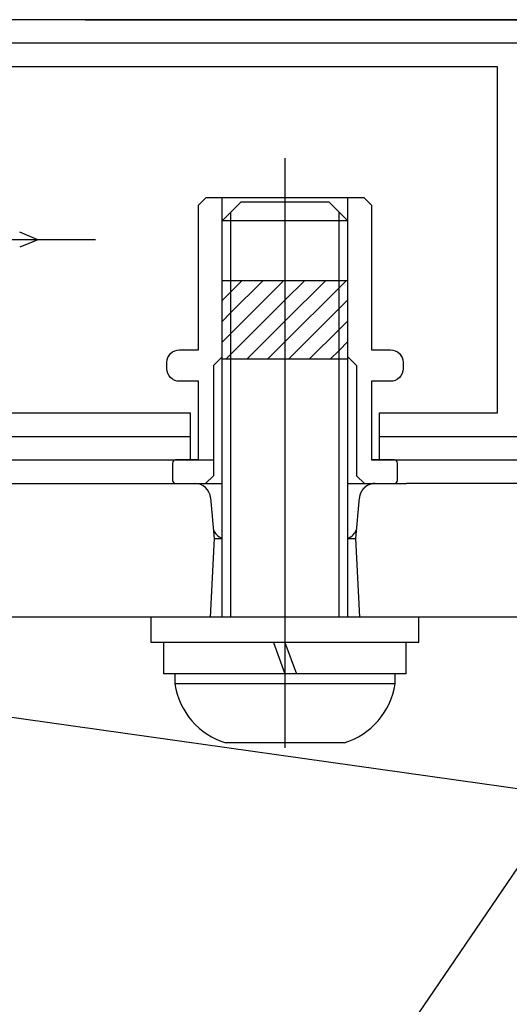
# Model space of a CAD drawing. Extents: x 35 to 7386, y -739 to 5302.
# Drawn here: x 2294 to 2418, y 1456 to 1706 of the extents above; entities that cross this region are included whole.
import ezdxf

# ---------------------------------------------------------------- set-up
doc = ezdxf.new("R2010")
doc.units = 0
doc.header["$LTSCALE"] = 120
doc.header["$PDMODE"] = 33
doc.header["$PDSIZE"] = 5
doc.linetypes.add('CENTER', pattern=[2, 1.25, -0.25, 0.25, -0.25])
doc.layers.get('0').update_dxf_attribs({"linetype": 'CONTINUOUS'})
doc.layers.get('DEFPOINTS').update_dxf_attribs({"linetype": 'CONTINUOUS'})
for name, color, linetype in [('CENTER', 3, 'CENTER'), ('MOJI', 6, 'CONTINUOUS'), ('SJC', 1, 'CONTINUOUS'), ('SJC2', 7, 'CONTINUOUS'), ('SUNPOU', 4, 'CONTINUOUS')]:
    doc.layers.add(name, color=color, linetype=linetype)
doc.styles.add('EXT08', font='ROMANS', dxfattribs={"width": 0.8, "bigfont": 'EXTFONT'})
doc.dimstyles.get("Standard").update_dxf_attribs({"dimtxt": 0.18, "dimasz": 0.18, "dimexe": 0.18, "dimexo": 0.0625, "dimgap": 0.09, "dimtad": 0, "dimtih": 1, "dimtoh": 1, "dimzin": 0, "dimcen": 0.09, "dimazin": 3, "dimtfac": 1, "dimtofl": 0, "dimtmove": 0, "dimatfit": 3})

# ---------------------------------------------------------------- blocks, each defined once
blk = doc.blocks.new('*U123')
at = {"layer": 'SUNPOU', "color": 0, "style": 'EXT08', "width": 0.8}
blk.add_text('(237)', height=60, dxfattribs=at).set_placement((2481.02, 2786.94))
blk = doc.blocks.new('*D33')
at = {"layer": 'DEFPOINTS', "color": 0}
for p in [(2106.99, 2741.23), (3056.19, 2618.52), (2106.99, 1653.45)]:
    blk.add_point(p, dxfattribs=at)
at = {"layer": 'SUNPOU', "color": 0}
for p, q in [((2106.99, 1673.45), (2106.99, 2761.23)), ((3056.19, 2638.52), (3056.19, 2761.23)), ((3006.19, 2741.23), (2156.99, 2741.23))]:
    blk.add_line(p, q, dxfattribs=at)
for points in [[(2156.99, 2749.56), (2156.99, 2732.89), (2106.99, 2741.23)], [(3006.19, 2749.56), (3006.19, 2732.89), (3056.19, 2741.23)]]:
    blk.add_solid(points, dxfattribs=at)
blk.add_blockref('*U123', (0, 0))
blk = doc.blocks.new('*U126')
at = {"layer": 'SUNPOU', "color": 0, "style": 'EXT08', "width": 0.8}
blk.add_text('(379)', height=60, dxfattribs=at).set_placement((2764.62, 2938.34))
blk = doc.blocks.new('*D36')
at = {"layer": 'DEFPOINTS', "color": 0}
for p in [(2106.99, 2892.63), (3623.39, 2387.04), (2106.99, 1653.45)]:
    blk.add_point(p, dxfattribs=at)
at = {"layer": 'SUNPOU', "color": 0}
for p, q in [((2106.99, 1673.45), (2106.99, 2912.63)), ((3623.39, 2407.04), (3623.39, 2912.63)), ((3573.39, 2892.63), (2156.99, 2892.63))]:
    blk.add_line(p, q, dxfattribs=at)
for points in [[(2156.99, 2900.96), (2156.99, 2884.29), (2106.99, 2892.63)], [(3573.39, 2900.96), (3573.39, 2884.29), (3623.39, 2892.63)]]:
    blk.add_solid(points, dxfattribs=at)
blk.add_blockref('*U126', (0, 0))
blk = doc.blocks.new('*X100')
at = {"color": 0}
for p, q in [((2347.23, 1626.21), (2360.65, 1639.63)), ((2347.23, 1631.52), (2355.35, 1639.63)), ((2347.23, 1636.82), (2350.04, 1639.63)), ((2360.99, 1629.37), (2371.26, 1639.63)), ((2360.99, 1634.67), (2365.95, 1639.63)), ((2374.75, 1637.82), (2376.56, 1639.63)), ((2344.99, 1634.58), (2347.23, 1636.82)), ((2360.99, 1624.06), (2374.75, 1637.82)), ((2347.23, 1620.91), (2360.99, 1634.67)), ((2374.75, 1632.52), (2376.99, 1634.76)), ((2344.99, 1629.28), (2347.23, 1631.52)), ((2361.86, 1619.63), (2374.75, 1632.52)), ((2351.26, 1619.63), (2360.99, 1629.37)), ((2374.75, 1627.22), (2376.99, 1629.46)), ((2344.99, 1623.97), (2347.23, 1626.21)), ((2367.17, 1619.63), (2374.75, 1627.22)), ((2356.56, 1619.63), (2360.99, 1624.06)), ((2374.75, 1621.91), (2376.99, 1624.15)), ((2345.95, 1619.63), (2347.23, 1620.91)), ((2372.47, 1619.63), (2374.75, 1621.91))]:
    blk.add_line(p, q, dxfattribs=at)
blk = doc.blocks.new('*U111')
at = {"layer": 'MOJI'}
blk.add_lwpolyline([(2473.48, 1568.72), (2366.92, 1412.1), (1811.9, 1412.1)], dxfattribs=at)

msp = doc.modelspace()

# ---------------------------------------------------------------- linework, layer by layer
at = {"layer": 'CENTER'}
for p, q in [((2360.993, 1670.833), (2360.993, 1512.03)), ((2312.859, 1650.033), (2100.768, 1650.033))]:
    msp.add_line(p, q, dxfattribs=at)
at = {"layer": 'SJC'}
for p, q in [((2310.193, 1706.033), (2770.993, 1706.033)), ((2344.993, 1620.233), (2344.993, 1660.833)), ((2376.993, 1620.233), (2376.993, 1660.833)), ((2349.793, 1659.63), (2344.993, 1654.83)), ((2372.193, 1659.63), (2349.793, 1659.63)), ((2372.193, 1659.63), (2376.993, 1654.83)), ((2344.993, 1554.03), (2344.993, 1654.83)), ((2376.993, 1554.03), (2376.993, 1654.83)), ((2298.193, 1650.033), (2293.581, 1651.943)), ((2298.193, 1650.033), (2293.581, 1648.123)), ((2338.993, 1606.033), (2338.993, 1614.033)), ((2382.993, 1614.033), (2382.993, 1606.033)), ((2336.993, 1594.033), (2336.993, 1606.033)), ((2338.993, 1594.033), (2338.993, 1606.033)), ((2382.993, 1606.033), (2382.993, 1594.033)), ((2384.993, 1594.033), (2384.993, 1606.033)), ((2278.989, 1594.033), (2342.793, 1594.033)), ((2382.993, 1594.033), (2630.993, 1594.033)), ((2171.694, 1588.03), (2338.103, 1588.03)), ((2342.087, 1584.379), (2342.993, 1574.03)), ((2342.993, 1574.03), (2341.945, 1554.03)), ((2342.993, 1574.03), (2344.325, 1574.03)), ((2344.325, 1574.03), (2344.993, 1574.03)), ((2376.993, 1574.03), (2377.66, 1574.03)), ((2377.66, 1574.03), (2378.991, 1574.03)), ((2380.041, 1554.03), (2378.993, 1574.03)), ((2341.945, 1554.03), (2171.205, 1554.03)), ((2394.993, 1554.03), (2326.993, 1554.03)), ((2326.993, 1547.63), (2326.993, 1554.03)), ((2380.041, 1554.03), (2341.945, 1554.03)), ((2633.945, 1554.03), (2380.041, 1554.03)), ((2394.993, 1547.63), (2394.993, 1554.03)), ((2394.993, 1547.63), (2326.993, 1547.63)), ((2330.193, 1539.63), (2330.193, 1547.63)), ((2358.081, 1547.63), (2360.993, 1539.63)), ((2360.993, 1547.63), (2363.904, 1539.63)), ((2391.793, 1539.63), (2391.793, 1547.63)), ((2391.793, 1539.63), (2330.193, 1539.63)), ((2388.993, 1539.63), (2332.993, 1539.63)), ((2332.993, 1539.63), (2332.993, 1537.07)), ((2388.993, 1537.07), (2388.993, 1539.63)), ((2686.876, 1472.713), (2246.582, 1534.806)), ((2375.99, 1522.03), (2345.995, 1522.03))]:
    msp.add_line(p, q, dxfattribs=at)
at = {"layer": 'SJC', "linetype": 'CONTINUOUS'}
for p, q in [((2630.143, 1588.033), (2391.848, 1588.035)), ((2378.987, 1574.03), (2379.893, 1584.382)), ((2343.157, 1574.033), (2342.988, 1574.033)), ((2788.209, 1458.424), (2170.942, 1545.478))]:
    msp.add_line(p, q, dxfattribs=at)
at = {"layer": 'SJC'}
for points in [[(2674.993, 1594.033), (2770.993, 1594.033, 0.4142136), (2782.993, 1606.033), (2782.993, 1694.033, 0.4142136), (2770.993, 1706.033), (2242.993, 1706.033, 0.4142136), (2230.993, 1694.033), (2230.993, 1661.081)], [(2676.993, 1600.033), (2770.993, 1600.033, 0.4142136), (2776.993, 1606.033), (2776.993, 1694.033, 0.4142136), (2770.993, 1700.033), (2242.993, 1700.033, 0.4142136), (2236.993, 1694.033), (2236.993, 1658.033)], [(2384.993, 1606.033), (2414.993, 1606.033), (2414.993, 1694.033), (2244.993, 1694.033, 0.4142136), (2242.993, 1692.033), (2242.993, 1664.433, 0.5351838), (2245.762, 1662.587, -0.2864312), (2259.971, 1660.248, -0.1948556), (2261.082, 1658.033)], [(2236.993, 1642.033), (2236.993, 1606.033, 0.4142136), (2242.993, 1600.033), (2336.993, 1600.033)], [(2261.082, 1642.033, -0.1948556), (2259.971, 1639.818, -0.2864312), (2245.762, 1637.479, 0.5351838), (2242.993, 1635.633), (2242.993, 1608.033, 0.4142136), (2244.993, 1606.033), (2336.993, 1606.033)], [(2230.993, 1638.985), (2230.993, 1606.033, 0.4142136), (2242.993, 1594.033), (2342.793, 1594.033)], [(2338.993, 1614.033), (2334.193, 1614.033, -0.4142136), (2330.993, 1617.233), (2330.993, 1618.833, -0.4142136), (2334.193, 1622.033), (2338.993, 1622.033)], [(2382.993, 1622.033), (2387.793, 1622.033, -0.4142136), (2390.993, 1618.833), (2390.993, 1617.233, -0.4142136), (2387.793, 1614.033), (2382.993, 1614.033)], [(2338.993, 1594.033), (2333.193, 1594.033, 0.4142136), (2332.393, 1593.233), (2332.393, 1588.833, 0.4142136), (2333.193, 1588.033), (2344.993, 1588.033)], [(2376.993, 1588.033), (2388.793, 1588.033, 0.4142136), (2389.593, 1588.833), (2389.593, 1593.233, 0.4142136), (2388.793, 1594.033), (2382.993, 1594.033)]]:
    msp.add_lwpolyline(points, format="xyb", dxfattribs=at)
for points in [[(2338.993, 1622.033), (2338.993, 1658.833), (2340.993, 1660.833), (2380.993, 1660.833), (2382.993, 1658.833), (2382.993, 1622.033)], [(2344.993, 1620.233), (2342.793, 1618.033), (2342.793, 1606.033)], [(2376.993, 1620.233), (2379.193, 1618.033), (2379.193, 1606.033)], [(2342.793, 1606.033), (2342.793, 1594.033)], [(2379.193, 1606.033), (2379.193, 1594.033)], [(2384.993, 1600.033), (2628.993, 1600.033)], [(2342.793, 1594.033), (2342.793, 1590.033), (2340.793, 1588.033)], [(2379.193, 1594.033), (2379.193, 1590.033), (2381.193, 1588.033)], [(2382.993, 1594.033), (2630.993, 1594.033)]]:
    msp.add_lwpolyline(points, dxfattribs=at)
for points in [[(2383.88, 1588.03, 0), (2383.86, 1588.03, 0), (2383.84, 1588.03, 0), (2383.83, 1588.03, 0), (2383.81, 1588.03, 0), (2383.79, 1588.03, 0), (2383.78, 1588.03, 0), (2383.76, 1588.03, 0), (2383.74, 1588.03, 0), (2383.72, 1588.03, 0), (2383.71, 1588.03, 0), (2383.69, 1588.03, 0), (2383.67, 1588.03, 0), (2383.66, 1588.03, 0), (2383.64, 1588.03, 0), (2383.62, 1588.02, 0), (2383.6, 1588.02, 0), (2383.59, 1588.02, 0), (2383.57, 1588.02, 0), (2383.55, 1588.02, 0), (2383.53, 1588.02, 0), (2383.52, 1588.02, 0), (2383.5, 1588.01, 0), (2383.48, 1588.01, 0), (2383.46, 1588.01, 0), (2383.45, 1588.01, 0), (2383.43, 1588.01, 0), (2383.41, 1588.01, 0), (2383.39, 1588, 0), (2383.38, 1588, 0), (2383.36, 1588, 0), (2383.34, 1588, 0), (2383.32, 1587.99, 0), (2383.31, 1587.99, 0), (2383.29, 1587.99, 0), (2383.27, 1587.99, 0), (2383.25, 1587.98, 0), (2383.24, 1587.98, 0), (2383.22, 1587.98, 0), (2383.2, 1587.97, 0), (2383.18, 1587.97, 0), (2383.16, 1587.97, 0), (2383.15, 1587.97, 0), (2383.13, 1587.96, 0), (2383.11, 1587.96, 0), (2383.09, 1587.95, 0), (2383.08, 1587.95, 0), (2383.06, 1587.95, 0), (2383.04, 1587.94, 0), (2383.02, 1587.94, 0), (2383.01, 1587.94, 0), (2382.99, 1587.93, 0), (2382.97, 1587.93, 0), (2382.95, 1587.92, 0), (2382.93, 1587.92, 0), (2382.92, 1587.92, 0), (2382.9, 1587.91, 0), (2382.88, 1587.91, 0), (2382.86, 1587.9, 0), (2382.85, 1587.9, 0), (2382.83, 1587.89, 0), (2382.81, 1587.89, 0), (2382.79, 1587.88, 0), (2382.77, 1587.88, 0), (2382.76, 1587.87, 0), (2382.74, 1587.87, 0), (2382.72, 1587.86, 0), (2382.7, 1587.86, 0), (2382.69, 1587.85, 0), (2382.67, 1587.85, 0), (2382.65, 1587.84, 0), (2382.63, 1587.83, 0), (2382.61, 1587.83, 0), (2382.6, 1587.82, 0), (2382.58, 1587.82, 0), (2382.56, 1587.81, 0), (2382.54, 1587.8, 0), (2382.53, 1587.8, 0), (2382.51, 1587.79, 0), (2382.49, 1587.78, 0), (2382.47, 1587.78, 0), (2382.46, 1587.77, 0), (2382.44, 1587.76, 0), (2382.42, 1587.76, 0), (2382.4, 1587.75, 0), (2382.39, 1587.74, 0), (2382.37, 1587.74, 0), (2382.35, 1587.73, 0), (2382.33, 1587.72, 0), (2382.32, 1587.72, 0), (2382.3, 1587.71, 0), (2382.28, 1587.7, 0), (2382.26, 1587.69, 0), (2382.25, 1587.68, 0), (2382.23, 1587.68, 0), (2382.21, 1587.67, 0), (2382.19, 1587.66, 0), (2382.18, 1587.65, 0), (2382.16, 1587.64, 0), (2382.14, 1587.64, 0), (2382.13, 1587.63, 0), (2382.11, 1587.62, 0), (2382.09, 1587.61, 0), (2382.07, 1587.6, 0), (2382.06, 1587.59, 0), (2382.04, 1587.58, 0), (2382.02, 1587.58, 0), (2382.01, 1587.57, 0), (2381.99, 1587.56, 0), (2381.97, 1587.55, 0), (2381.96, 1587.54, 0), (2381.94, 1587.53, 0), (2381.92, 1587.52, 0), (2381.91, 1587.51, 0), (2381.89, 1587.5, 0), (2381.87, 1587.49, 0), (2381.85, 1587.48, 0), (2381.84, 1587.47, 0), (2381.82, 1587.46, 0), (2381.81, 1587.45, 0), (2381.79, 1587.44, 0), (2381.77, 1587.43, 0), (2381.76, 1587.42, 0), (2381.74, 1587.41, 0), (2381.72, 1587.4, 0), (2381.71, 1587.39, 0), (2381.69, 1587.38, 0), (2381.67, 1587.37, 0), (2381.66, 1587.36, 0), (2381.64, 1587.35, 0), (2381.63, 1587.34, 0), (2381.61, 1587.33, 0), (2381.59, 1587.32, 0), (2381.58, 1587.3, 0), (2381.56, 1587.29, 0), (2381.55, 1587.28, 0), (2381.53, 1587.27, 0), (2381.52, 1587.26, 0), (2381.5, 1587.25, 0), (2381.48, 1587.24, 0), (2381.47, 1587.22, 0), (2381.45, 1587.21, 0), (2381.44, 1587.2, 0), (2381.42, 1587.19, 0), (2381.41, 1587.18, 0), (2381.39, 1587.17, 0), (2381.38, 1587.15, 0), (2381.36, 1587.14, 0), (2381.35, 1587.13, 0), (2381.33, 1587.12, 0), (2381.32, 1587.1, 0), (2381.3, 1587.09, 0), (2381.29, 1587.08, 0), (2381.27, 1587.07, 0), (2381.26, 1587.05, 0), (2381.24, 1587.04, 0), (2381.23, 1587.03, 0), (2381.21, 1587.01, 0), (2381.2, 1587, 0), (2381.18, 1586.99, 0), (2381.17, 1586.98, 0), (2381.15, 1586.96, 0), (2381.14, 1586.95, 0), (2381.13, 1586.94, 0), (2381.11, 1586.92, 0), (2381.1, 1586.91, 0), (2381.08, 1586.89, 0), (2381.07, 1586.88, 0), (2381.06, 1586.87, 0), (2381.04, 1586.85, 0), (2381.03, 1586.84, 0), (2381.02, 1586.83, 0), (2381, 1586.81, 0), (2380.99, 1586.8, 0), (2380.97, 1586.78, 0), (2380.96, 1586.77, 0), (2380.95, 1586.76, 0), (2380.94, 1586.74, 0), (2380.92, 1586.73, 0), (2380.91, 1586.71, 0), (2380.9, 1586.7, 0), (2380.88, 1586.68, 0), (2380.87, 1586.67, 0), (2380.86, 1586.65, 0), (2380.84, 1586.64, 0), (2380.83, 1586.62, 0), (2380.82, 1586.61, 0), (2380.81, 1586.59, 0), (2380.79, 1586.58, 0), (2380.78, 1586.56, 0), (2380.77, 1586.55, 0), (2380.76, 1586.53, 0), (2380.75, 1586.52, 0), (2380.73, 1586.5, 0), (2380.72, 1586.49, 0), (2380.71, 1586.47, 0), (2380.7, 1586.46, 0), (2380.69, 1586.44, 0), (2380.68, 1586.43, 0), (2380.66, 1586.41, 0), (2380.65, 1586.4, 0), (2380.64, 1586.38, 0), (2380.63, 1586.37, 0), (2380.62, 1586.35, 0), (2380.61, 1586.33, 0), (2380.6, 1586.32, 0), (2380.59, 1586.3, 0), (2380.57, 1586.29, 0), (2380.56, 1586.27, 0), (2380.55, 1586.25, 0), (2380.54, 1586.24, 0), (2380.53, 1586.22, 0), (2380.52, 1586.21, 0), (2380.51, 1586.19, 0), (2380.5, 1586.17, 0), (2380.49, 1586.16, 0), (2380.48, 1586.14, 0), (2380.47, 1586.13, 0), (2380.46, 1586.11, 0), (2380.45, 1586.09, 0), (2380.44, 1586.08, 0), (2380.43, 1586.06, 0), (2380.42, 1586.04, 0), (2380.41, 1586.03, 0), (2380.4, 1586.01, 0), (2380.39, 1585.99, 0), (2380.38, 1585.98, 0), (2380.37, 1585.96, 0), (2380.36, 1585.94, 0), (2380.36, 1585.93, 0), (2380.35, 1585.91, 0), (2380.34, 1585.89, 0), (2380.33, 1585.88, 0), (2380.32, 1585.86, 0), (2380.31, 1585.84, 0), (2380.3, 1585.83, 0), (2380.29, 1585.81, 0), (2380.29, 1585.79, 0), (2380.28, 1585.78, 0), (2380.27, 1585.76, 0), (2380.26, 1585.74, 0), (2380.25, 1585.72, 0), (2380.25, 1585.71, 0), (2380.24, 1585.69, 0), (2380.23, 1585.67, 0), (2380.22, 1585.66, 0), (2380.22, 1585.64, 0), (2380.21, 1585.62, 0), (2380.2, 1585.61, 0), (2380.19, 1585.59, 0), (2380.19, 1585.57, 0), (2380.18, 1585.55, 0), (2380.17, 1585.54, 0), (2380.17, 1585.52, 0), (2380.16, 1585.5, 0), (2380.15, 1585.49, 0), (2380.14, 1585.47, 0), (2380.14, 1585.45, 0), (2380.13, 1585.43, 0), (2380.13, 1585.42, 0), (2380.12, 1585.4, 0), (2380.11, 1585.38, 0), (2380.11, 1585.36, 0), (2380.1, 1585.35, 0), (2380.09, 1585.33, 0), (2380.09, 1585.31, 0), (2380.08, 1585.3, 0), (2380.08, 1585.28, 0), (2380.07, 1585.26, 0), (2380.07, 1585.24, 0), (2380.06, 1585.23, 0), (2380.06, 1585.21, 0), (2380.05, 1585.19, 0), (2380.04, 1585.17, 0), (2380.04, 1585.16, 0), (2380.03, 1585.14, 0), (2380.03, 1585.12, 0), (2380.02, 1585.1, 0), (2380.02, 1585.09, 0), (2380.02, 1585.07, 0), (2380.01, 1585.05, 0), (2380.01, 1585.03, 0), (2380, 1585.02, 0), (2380, 1585, 0), (2379.99, 1584.98, 0), (2379.99, 1584.97, 0), (2379.98, 1584.95, 0), (2379.98, 1584.93, 0), (2379.98, 1584.91, 0), (2379.97, 1584.9, 0), (2379.97, 1584.88, 0), (2379.97, 1584.86, 0), (2379.96, 1584.84, 0), (2379.96, 1584.83, 0), (2379.95, 1584.81, 0), (2379.95, 1584.79, 0), (2379.95, 1584.77, 0), (2379.94, 1584.76, 0), (2379.94, 1584.74, 0), (2379.94, 1584.72, 0), (2379.94, 1584.71, 0), (2379.93, 1584.69, 0), (2379.93, 1584.67, 0), (2379.93, 1584.65, 0), (2379.92, 1584.64, 0), (2379.92, 1584.62, 0), (2379.92, 1584.6, 0), (2379.92, 1584.59, 0), (2379.91, 1584.57, 0), (2379.91, 1584.55, 0), (2379.91, 1584.53, 0), (2379.91, 1584.52, 0), (2379.91, 1584.5, 0), (2379.9, 1584.48, 0), (2379.9, 1584.47, 0), (2379.9, 1584.45, 0), (2379.9, 1584.43, 0), (2379.9, 1584.42, 0), (2379.9, 1584.4, 0), (2379.89, 1584.38, 0)], [(2383.88, 1588.03, 0), (2383.88, 1588.03, 0), (2383.88, 1588.03, 0), (2383.88, 1588.03, 0), (2383.88, 1588.03, 0), (2383.88, 1588.03, 0), (2383.88, 1588.03, 0), (2383.88, 1588.03, 0), (2383.88, 1588.03, 0), (2383.88, 1588.03, 0), (2383.88, 1588.03, 0), (2383.88, 1588.03, 0), (2383.88, 1588.03, 0), (2383.88, 1588.03, 0), (2383.88, 1588.03, 0), (2383.88, 1588.03, 0), (2383.88, 1588.03, 0), (2383.88, 1588.03, 0), (2383.89, 1588.03, 0), (2383.89, 1588.03, 0), (2383.89, 1588.03, 0), (2383.89, 1588.03, 0), (2383.89, 1588.03, 0), (2383.89, 1588.03, 0), (2383.89, 1588.03, 0), (2383.89, 1588.03, 0), (2383.89, 1588.03, 0), (2383.89, 1588.03, 0), (2383.89, 1588.03, 0), (2383.89, 1588.03, 0), (2383.89, 1588.03, 0), (2383.89, 1588.03, 0), (2383.9, 1588.03, 0), (2383.9, 1588.03, 0), (2383.9, 1588.03, 0), (2383.9, 1588.03, 0), (2383.9, 1588.03, 0), (2383.9, 1588.03, 0), (2383.9, 1588.03, 0), (2383.9, 1588.03, 0), (2383.9, 1588.03, 0), (2383.91, 1588.03, 0), (2383.91, 1588.03, 0), (2383.91, 1588.03, 0), (2383.91, 1588.03, 0), (2383.91, 1588.03, 0), (2383.91, 1588.03, 0), (2383.91, 1588.03, 0), (2383.92, 1588.03, 0), (2383.92, 1588.03, 0), (2383.92, 1588.03, 0), (2383.92, 1588.03, 0), (2383.92, 1588.03, 0), (2383.92, 1588.03, 0), (2383.93, 1588.03, 0), (2383.93, 1588.03, 0), (2383.93, 1588.03, 0), (2383.93, 1588.03, 0), (2383.93, 1588.03, 0), (2383.94, 1588.03, 0), (2383.94, 1588.03, 0), (2383.94, 1588.03, 0), (2383.94, 1588.03, 0), (2383.94, 1588.03, 0), (2383.95, 1588.03, 0), (2383.95, 1588.03, 0), (2383.95, 1588.03, 0), (2383.95, 1588.03, 0), (2383.96, 1588.03, 0), (2383.96, 1588.03, 0), (2383.96, 1588.03, 0), (2383.96, 1588.03, 0), (2383.96, 1588.03, 0), (2383.97, 1588.03, 0), (2383.97, 1588.03, 0), (2383.97, 1588.03, 0), (2383.97, 1588.03, 0), (2383.98, 1588.03, 0), (2383.98, 1588.03, 0), (2383.98, 1588.03, 0), (2383.98, 1588.03, 0), (2383.99, 1588.03, 0), (2383.99, 1588.03, 0), (2383.99, 1588.03, 0), (2384, 1588.03, 0), (2384, 1588.03, 0), (2384, 1588.03, 0), (2384, 1588.03, 0), (2384.01, 1588.03, 0), (2384.01, 1588.03, 0), (2384.01, 1588.03, 0), (2384.02, 1588.03, 0), (2384.02, 1588.03, 0), (2384.02, 1588.03, 0), (2384.03, 1588.03, 0), (2384.03, 1588.03, 0), (2384.03, 1588.03, 0), (2384.03, 1588.03, 0), (2384.04, 1588.03, 0), (2384.04, 1588.03, 0), (2384.04, 1588.03, 0), (2384.05, 1588.03, 0), (2384.05, 1588.03, 0), (2384.05, 1588.03, 0), (2384.06, 1588.03, 0), (2384.06, 1588.03, 0), (2384.06, 1588.03, 0), (2384.07, 1588.03, 0), (2384.07, 1588.03, 0), (2384.08, 1588.03, 0), (2384.08, 1588.03, 0), (2384.08, 1588.03, 0), (2384.09, 1588.03, 0), (2384.09, 1588.03, 0), (2384.09, 1588.03, 0), (2384.1, 1588.03, 0), (2384.1, 1588.03, 0), (2384.11, 1588.03, 0), (2384.11, 1588.03, 0), (2384.11, 1588.03, 0), (2384.12, 1588.03, 0), (2384.12, 1588.03, 0), (2384.13, 1588.03, 0), (2384.13, 1588.03, 0), (2384.13, 1588.03, 0), (2384.14, 1588.03, 0), (2384.14, 1588.03, 0), (2384.15, 1588.03, 0), (2384.15, 1588.03, 0), (2384.15, 1588.03, 0), (2384.16, 1588.03, 0), (2384.16, 1588.03, 0), (2384.17, 1588.03, 0), (2384.17, 1588.03, 0), (2384.18, 1588.03, 0), (2384.18, 1588.03, 0), (2384.18, 1588.03, 0), (2384.19, 1588.03, 0), (2384.19, 1588.03, 0), (2384.2, 1588.03, 0), (2384.2, 1588.03, 0), (2384.21, 1588.03, 0), (2384.21, 1588.03, 0), (2384.22, 1588.03, 0), (2384.22, 1588.03, 0), (2384.23, 1588.03, 0), (2384.23, 1588.03, 0), (2384.24, 1588.03, 0), (2384.24, 1588.03, 0), (2384.25, 1588.03, 0), (2384.25, 1588.03, 0), (2384.26, 1588.03, 0), (2384.26, 1588.03, 0), (2384.27, 1588.03, 0), (2384.27, 1588.03, 0), (2384.28, 1588.03, 0), (2384.28, 1588.03, 0), (2384.29, 1588.03, 0), (2384.29, 1588.03, 0), (2384.3, 1588.03, 0), (2384.3, 1588.03, 0), (2384.31, 1588.03, 0), (2384.31, 1588.03, 0), (2384.32, 1588.03, 0), (2384.32, 1588.03, 0), (2384.33, 1588.03, 0), (2384.33, 1588.03, 0), (2384.34, 1588.03, 0), (2384.34, 1588.03, 0), (2384.35, 1588.03, 0), (2384.36, 1588.03, 0), (2384.36, 1588.03, 0), (2384.37, 1588.03, 0), (2384.37, 1588.03, 0), (2384.38, 1588.03, 0), (2384.38, 1588.03, 0), (2384.39, 1588.03, 0), (2384.4, 1588.03, 0), (2384.4, 1588.03, 0), (2384.41, 1588.03, 0), (2384.41, 1588.03, 0), (2384.42, 1588.03, 0), (2384.42, 1588.03, 0), (2384.43, 1588.03, 0), (2384.44, 1588.03, 0), (2384.44, 1588.03, 0), (2384.45, 1588.03, 0), (2384.45, 1588.03, 0), (2384.46, 1588.03, 0), (2384.47, 1588.03, 0), (2384.47, 1588.03, 0), (2384.48, 1588.03, 0), (2384.49, 1588.03, 0), (2384.49, 1588.03, 0), (2384.5, 1588.03, 0), (2384.5, 1588.03, 0), (2384.51, 1588.03, 0), (2384.52, 1588.03, 0), (2384.52, 1588.03, 0), (2384.53, 1588.03, 0), (2384.54, 1588.03, 0), (2384.54, 1588.03, 0), (2384.55, 1588.03, 0), (2384.56, 1588.03, 0), (2384.56, 1588.03, 0), (2384.57, 1588.03, 0), (2384.58, 1588.03, 0), (2384.58, 1588.03, 0), (2384.59, 1588.03, 0), (2384.6, 1588.03, 0), (2384.6, 1588.03, 0), (2384.61, 1588.03, 0), (2384.62, 1588.03, 0), (2384.62, 1588.03, 0), (2384.63, 1588.03, 0), (2384.64, 1588.03, 0), (2384.64, 1588.03, 0), (2384.65, 1588.03, 0), (2384.66, 1588.03, 0), (2384.67, 1588.03, 0), (2384.67, 1588.03, 0), (2384.68, 1588.03, 0), (2384.69, 1588.03, 0), (2384.69, 1588.03, 0), (2384.7, 1588.03, 0), (2384.71, 1588.03, 0), (2384.72, 1588.03, 0), (2384.72, 1588.03, 0), (2384.73, 1588.03, 0), (2384.74, 1588.03, 0), (2384.75, 1588.03, 0), (2384.75, 1588.03, 0), (2384.76, 1588.03, 0), (2384.77, 1588.03, 0), (2384.78, 1588.03, 0), (2384.78, 1588.03, 0), (2384.79, 1588.03, 0), (2384.8, 1588.03, 0), (2384.81, 1588.03, 0), (2384.81, 1588.03, 0), (2384.82, 1588.03, 0), (2384.83, 1588.03, 0), (2384.84, 1588.03, 0), (2384.84, 1588.03, 0), (2384.85, 1588.03, 0), (2384.86, 1588.03, 0), (2384.87, 1588.03, 0), (2384.88, 1588.03, 0), (2384.88, 1588.03, 0), (2384.89, 1588.03, 0), (2384.9, 1588.03, 0), (2384.91, 1588.03, 0), (2384.92, 1588.03, 0), (2384.92, 1588.03, 0), (2384.93, 1588.03, 0), (2384.94, 1588.03, 0), (2384.95, 1588.03, 0), (2384.96, 1588.03, 0), (2384.96, 1588.03, 0), (2384.97, 1588.03, 0), (2384.98, 1588.03, 0), (2384.99, 1588.03, 0), (2385, 1588.03, 0), (2385.01, 1588.03, 0), (2385.01, 1588.03, 0), (2385.02, 1588.03, 0), (2385.03, 1588.03, 0), (2385.04, 1588.03, 0), (2385.05, 1588.03, 0), (2385.06, 1588.03, 0), (2385.07, 1588.03, 0), (2385.07, 1588.03, 0), (2385.08, 1588.03, 0), (2385.09, 1588.03, 0), (2385.1, 1588.03, 0), (2385.11, 1588.03, 0), (2385.12, 1588.03, 0), (2385.13, 1588.03, 0), (2385.14, 1588.03, 0), (2385.14, 1588.03, 0), (2385.15, 1588.03, 0), (2385.16, 1588.03, 0), (2385.17, 1588.03, 0), (2385.18, 1588.03, 0), (2385.19, 1588.03, 0), (2385.2, 1588.03, 0), (2385.21, 1588.03, 0), (2385.22, 1588.03, 0), (2385.22, 1588.03, 0), (2385.23, 1588.03, 0), (2385.24, 1588.03, 0), (2385.25, 1588.03, 0), (2385.26, 1588.03, 0), (2385.27, 1588.03, 0), (2385.28, 1588.03, 0), (2385.29, 1588.03, 0), (2385.3, 1588.03, 0), (2385.31, 1588.03, 0), (2385.32, 1588.03, 0), (2385.33, 1588.03, 0), (2385.34, 1588.03, 0), (2385.35, 1588.03, 0), (2385.35, 1588.03, 0), (2385.36, 1588.03, 0), (2385.37, 1588.03, 0), (2385.38, 1588.03, 0), (2385.39, 1588.03, 0), (2385.4, 1588.03, 0), (2385.41, 1588.03, 0), (2385.42, 1588.03, 0), (2385.43, 1588.03, 0), (2385.44, 1588.03, 0), (2385.45, 1588.03, 0), (2385.46, 1588.03, 0), (2385.47, 1588.03, 0), (2385.48, 1588.03, 0), (2385.49, 1588.03, 0), (2385.5, 1588.03, 0), (2385.51, 1588.03, 0), (2385.52, 1588.03, 0), (2385.53, 1588.03, 0), (2385.54, 1588.03, 0), (2385.55, 1588.03, 0), (2385.56, 1588.03, 0), (2385.57, 1588.03, 0), (2385.58, 1588.03, 0), (2385.59, 1588.03, 0), (2385.6, 1588.03, 0), (2385.61, 1588.03, 0), (2385.62, 1588.03, 0), (2385.63, 1588.03, 0), (2385.64, 1588.03, 0), (2385.65, 1588.03, 0), (2385.66, 1588.03, 0), (2385.67, 1588.03, 0), (2385.68, 1588.03, 0), (2385.69, 1588.03, 0), (2385.7, 1588.03, 0), (2385.71, 1588.03, 0), (2385.72, 1588.03, 0), (2385.74, 1588.03, 0), (2385.75, 1588.03, 0), (2385.76, 1588.03, 0), (2385.77, 1588.03, 0), (2385.78, 1588.03, 0), (2385.79, 1588.03, 0), (2385.8, 1588.03, 0), (2385.81, 1588.03, 0), (2385.82, 1588.03, 0), (2385.83, 1588.03, 0), (2385.84, 1588.03, 0), (2385.85, 1588.03, 0), (2385.86, 1588.03, 0), (2385.88, 1588.03, 0), (2385.89, 1588.03, 0), (2385.9, 1588.03, 0), (2385.91, 1588.03, 0), (2385.92, 1588.03, 0), (2385.93, 1588.03, 0), (2385.94, 1588.03, 0), (2385.95, 1588.03, 0), (2385.96, 1588.03, 0), (2385.97, 1588.03, 0), (2385.99, 1588.03, 0), (2386, 1588.03, 0), (2386.01, 1588.03, 0), (2386.02, 1588.03, 0), (2386.03, 1588.03, 0), (2386.04, 1588.03, 0), (2386.05, 1588.03, 0), (2386.06, 1588.03, 0), (2386.07, 1588.03, 0), (2386.09, 1588.03, 0), (2386.1, 1588.03, 0), (2386.11, 1588.03, 0), (2386.12, 1588.03, 0), (2386.13, 1588.03, 0), (2386.14, 1588.03, 0), (2386.15, 1588.03, 0), (2386.16, 1588.03, 0), (2386.18, 1588.03, 0), (2386.19, 1588.03, 0), (2386.2, 1588.03, 0), (2386.21, 1588.03, 0)], [(2386.21, 1588.03, 0), (2386.22, 1588.03, 0), (2386.23, 1588.03, 0), (2386.24, 1588.03, 0), (2386.26, 1588.03, 0), (2386.27, 1588.03, 0), (2386.28, 1588.03, 0), (2386.29, 1588.03, 0), (2386.3, 1588.03, 0), (2386.32, 1588.03, 0), (2386.33, 1588.03, 0), (2386.34, 1588.03, 0), (2386.35, 1588.03, 0), (2386.36, 1588.03, 0), (2386.37, 1588.03, 0), (2386.39, 1588.03, 0), (2386.4, 1588.03, 0), (2386.41, 1588.03, 0), (2386.42, 1588.03, 0), (2386.43, 1588.03, 0), (2386.45, 1588.03, 0), (2386.46, 1588.03, 0), (2386.47, 1588.03, 0), (2386.48, 1588.03, 0), (2386.49, 1588.03, 0), (2386.51, 1588.03, 0), (2386.52, 1588.03, 0), (2386.53, 1588.03, 0), (2386.54, 1588.03, 0), (2386.55, 1588.03, 0), (2386.57, 1588.03, 0), (2386.58, 1588.03, 0), (2386.59, 1588.03, 0), (2386.6, 1588.03, 0), (2386.62, 1588.03, 0), (2386.63, 1588.03, 0), (2386.64, 1588.03, 0), (2386.65, 1588.03, 0), (2386.66, 1588.03, 0), (2386.68, 1588.03, 0), (2386.69, 1588.03, 0), (2386.7, 1588.03, 0), (2386.71, 1588.03, 0), (2386.73, 1588.03, 0), (2386.74, 1588.03, 0), (2386.75, 1588.03, 0), (2386.76, 1588.03, 0), (2386.78, 1588.03, 0), (2386.79, 1588.03, 0), (2386.8, 1588.03, 0), (2386.82, 1588.03, 0), (2386.83, 1588.03, 0), (2386.84, 1588.03, 0), (2386.85, 1588.03, 0), (2386.87, 1588.03, 0), (2386.88, 1588.03, 0), (2386.89, 1588.03, 0), (2386.9, 1588.03, 0), (2386.92, 1588.03, 0), (2386.93, 1588.03, 0), (2386.94, 1588.03, 0), (2386.96, 1588.03, 0), (2386.97, 1588.03, 0), (2386.98, 1588.03, 0), (2387, 1588.03, 0), (2387.01, 1588.03, 0), (2387.02, 1588.03, 0), (2387.03, 1588.03, 0), (2387.05, 1588.03, 0), (2387.06, 1588.03, 0), (2387.07, 1588.03, 0), (2387.09, 1588.03, 0), (2387.1, 1588.03, 0), (2387.11, 1588.03, 0), (2387.13, 1588.03, 0), (2387.14, 1588.03, 0), (2387.15, 1588.03, 0), (2387.17, 1588.03, 0), (2387.18, 1588.03, 0), (2387.19, 1588.03, 0), (2387.21, 1588.03, 0), (2387.22, 1588.03, 0), (2387.23, 1588.03, 0), (2387.25, 1588.03, 0), (2387.26, 1588.03, 0), (2387.27, 1588.03, 0), (2387.29, 1588.03, 0), (2387.3, 1588.03, 0), (2387.31, 1588.03, 0), (2387.33, 1588.03, 0), (2387.34, 1588.03, 0), (2387.35, 1588.03, 0), (2387.37, 1588.03, 0), (2387.38, 1588.03, 0), (2387.39, 1588.03, 0), (2387.41, 1588.03, 0), (2387.42, 1588.03, 0), (2387.43, 1588.03, 0), (2387.45, 1588.03, 0), (2387.46, 1588.03, 0), (2387.48, 1588.03, 0), (2387.49, 1588.03, 0), (2387.5, 1588.03, 0), (2387.52, 1588.03, 0), (2387.53, 1588.03, 0), (2387.54, 1588.03, 0), (2387.56, 1588.03, 0), (2387.57, 1588.03, 0), (2387.59, 1588.03, 0), (2387.6, 1588.03, 0), (2387.61, 1588.03, 0), (2387.63, 1588.03, 0), (2387.64, 1588.03, 0), (2387.65, 1588.03, 0), (2387.67, 1588.03, 0), (2387.68, 1588.03, 0), (2387.7, 1588.03, 0), (2387.71, 1588.03, 0), (2387.72, 1588.03, 0), (2387.74, 1588.03, 0), (2387.75, 1588.03, 0), (2387.77, 1588.03, 0), (2387.78, 1588.03, 0), (2387.79, 1588.03, 0), (2387.81, 1588.03, 0), (2387.82, 1588.03, 0), (2387.84, 1588.03, 0), (2387.85, 1588.03, 0), (2387.87, 1588.03, 0), (2387.88, 1588.03, 0), (2387.89, 1588.03, 0), (2387.91, 1588.03, 0), (2387.92, 1588.03, 0), (2387.94, 1588.03, 0), (2387.95, 1588.03, 0), (2387.96, 1588.03, 0), (2387.98, 1588.03, 0), (2387.99, 1588.03, 0), (2388.01, 1588.03, 0), (2388.02, 1588.03, 0), (2388.04, 1588.03, 0), (2388.05, 1588.03, 0), (2388.07, 1588.03, 0), (2388.08, 1588.03, 0), (2388.09, 1588.03, 0), (2388.11, 1588.03, 0), (2388.12, 1588.03, 0), (2388.14, 1588.03, 0), (2388.15, 1588.03, 0), (2388.17, 1588.03, 0), (2388.18, 1588.03, 0), (2388.2, 1588.03, 0), (2388.21, 1588.03, 0), (2388.22, 1588.03, 0), (2388.24, 1588.03, 0), (2388.25, 1588.03, 0), (2388.27, 1588.03, 0), (2388.28, 1588.03, 0), (2388.3, 1588.03, 0), (2388.31, 1588.03, 0), (2388.33, 1588.03, 0), (2388.34, 1588.03, 0), (2388.36, 1588.03, 0), (2388.37, 1588.03, 0), (2388.39, 1588.03, 0), (2388.4, 1588.03, 0), (2388.42, 1588.03, 0), (2388.43, 1588.03, 0), (2388.44, 1588.03, 0), (2388.46, 1588.03, 0), (2388.47, 1588.03, 0), (2388.49, 1588.03, 0), (2388.5, 1588.03, 0), (2388.52, 1588.03, 0), (2388.53, 1588.03, 0), (2388.55, 1588.03, 0), (2388.56, 1588.03, 0), (2388.58, 1588.03, 0), (2388.59, 1588.03, 0), (2388.61, 1588.03, 0), (2388.62, 1588.03, 0), (2388.64, 1588.03, 0), (2388.65, 1588.03, 0), (2388.67, 1588.03, 0), (2388.68, 1588.03, 0), (2388.7, 1588.03, 0), (2388.71, 1588.03, 0), (2388.73, 1588.03, 0), (2388.74, 1588.03, 0), (2388.76, 1588.03, 0), (2388.77, 1588.03, 0), (2388.79, 1588.03, 0), (2388.8, 1588.03, 0), (2388.82, 1588.03, 0), (2388.83, 1588.03, 0), (2388.85, 1588.03, 0), (2388.86, 1588.03, 0), (2388.88, 1588.03, 0), (2388.89, 1588.03, 0), (2388.91, 1588.03, 0), (2388.93, 1588.03, 0), (2388.94, 1588.03, 0), (2388.96, 1588.03, 0), (2388.97, 1588.03, 0), (2388.99, 1588.03, 0), (2389, 1588.03, 0), (2389.02, 1588.03, 0), (2389.03, 1588.03, 0), (2389.05, 1588.03, 0), (2389.06, 1588.03, 0), (2389.08, 1588.03, 0), (2389.09, 1588.03, 0), (2389.11, 1588.03, 0), (2389.12, 1588.03, 0), (2389.14, 1588.03, 0), (2389.15, 1588.03, 0), (2389.17, 1588.03, 0), (2389.19, 1588.03, 0), (2389.2, 1588.03, 0), (2389.22, 1588.03, 0), (2389.23, 1588.03, 0), (2389.25, 1588.03, 0), (2389.26, 1588.03, 0), (2389.28, 1588.03, 0), (2389.29, 1588.03, 0), (2389.31, 1588.03, 0), (2389.32, 1588.03, 0), (2389.34, 1588.03, 0), (2389.36, 1588.03, 0), (2389.37, 1588.03, 0), (2389.39, 1588.03, 0), (2389.4, 1588.03, 0), (2389.42, 1588.03, 0), (2389.43, 1588.03, 0), (2389.45, 1588.03, 0), (2389.46, 1588.03, 0), (2389.48, 1588.03, 0), (2389.5, 1588.03, 0), (2389.51, 1588.03, 0), (2389.53, 1588.03, 0), (2389.54, 1588.03, 0), (2389.56, 1588.03, 0), (2389.57, 1588.03, 0), (2389.59, 1588.03, 0), (2389.61, 1588.03, 0), (2389.62, 1588.03, 0), (2389.64, 1588.03, 0), (2389.65, 1588.03, 0), (2389.67, 1588.03, 0), (2389.68, 1588.03, 0), (2389.7, 1588.03, 0), (2389.72, 1588.03, 0), (2389.73, 1588.03, 0), (2389.75, 1588.03, 0), (2389.76, 1588.03, 0), (2389.78, 1588.03, 0), (2389.79, 1588.03, 0), (2389.81, 1588.03, 0), (2389.83, 1588.03, 0), (2389.84, 1588.03, 0), (2389.86, 1588.03, 0), (2389.87, 1588.03, 0), (2389.89, 1588.03, 0), (2389.91, 1588.03, 0), (2389.92, 1588.03, 0), (2389.94, 1588.03, 0), (2389.95, 1588.03, 0), (2389.97, 1588.03, 0), (2389.99, 1588.03, 0), (2390, 1588.03, 0), (2390.02, 1588.03, 0), (2390.03, 1588.03, 0), (2390.05, 1588.03, 0), (2390.06, 1588.03, 0), (2390.08, 1588.03, 0), (2390.1, 1588.03, 0), (2390.11, 1588.03, 0), (2390.13, 1588.03, 0), (2390.14, 1588.03, 0), (2390.16, 1588.03, 0), (2390.18, 1588.03, 0), (2390.19, 1588.03, 0), (2390.21, 1588.03, 0), (2390.22, 1588.03, 0), (2390.24, 1588.03, 0), (2390.26, 1588.03, 0), (2390.27, 1588.03, 0), (2390.29, 1588.03, 0), (2390.3, 1588.03, 0), (2390.32, 1588.03, 0), (2390.34, 1588.03, 0), (2390.35, 1588.03, 0), (2390.37, 1588.03, 0), (2390.38, 1588.03, 0), (2390.4, 1588.03, 0), (2390.42, 1588.03, 0), (2390.43, 1588.03, 0), (2390.45, 1588.03, 0), (2390.47, 1588.03, 0), (2390.48, 1588.03, 0), (2390.5, 1588.03, 0), (2390.51, 1588.03, 0), (2390.53, 1588.03, 0), (2390.55, 1588.03, 0), (2390.56, 1588.03, 0), (2390.58, 1588.03, 0), (2390.59, 1588.03, 0), (2390.61, 1588.03, 0), (2390.63, 1588.03, 0), (2390.64, 1588.03, 0), (2390.66, 1588.03, 0), (2390.68, 1588.03, 0), (2390.69, 1588.03, 0), (2390.71, 1588.03, 0), (2390.72, 1588.03, 0), (2390.74, 1588.03, 0), (2390.76, 1588.03, 0), (2390.77, 1588.03, 0), (2390.79, 1588.03, 0), (2390.8, 1588.03, 0), (2390.82, 1588.03, 0), (2390.84, 1588.03, 0), (2390.85, 1588.03, 0), (2390.87, 1588.03, 0), (2390.89, 1588.03, 0), (2390.9, 1588.03, 0), (2390.92, 1588.03, 0), (2390.93, 1588.03, 0), (2390.95, 1588.03, 0), (2390.97, 1588.03, 0), (2390.98, 1588.03, 0), (2391, 1588.03, 0), (2391.02, 1588.03, 0), (2391.03, 1588.03, 0), (2391.05, 1588.03, 0), (2391.06, 1588.03, 0), (2391.08, 1588.03, 0), (2391.1, 1588.03, 0), (2391.11, 1588.03, 0), (2391.13, 1588.03, 0), (2391.15, 1588.03, 0), (2391.16, 1588.03, 0), (2391.18, 1588.03, 0), (2391.19, 1588.03, 0), (2391.21, 1588.03, 0), (2391.23, 1588.03, 0), (2391.24, 1588.03, 0), (2391.26, 1588.03, 0), (2391.28, 1588.03, 0), (2391.29, 1588.03, 0), (2391.31, 1588.03, 0), (2391.33, 1588.03, 0), (2391.34, 1588.03, 0), (2391.36, 1588.03, 0), (2391.37, 1588.03, 0), (2391.39, 1588.03, 0), (2391.41, 1588.03, 0), (2391.42, 1588.03, 0), (2391.44, 1588.03, 0), (2391.46, 1588.03, 0), (2391.47, 1588.03, 0), (2391.49, 1588.03, 0), (2391.5, 1588.03, 0), (2391.52, 1588.03, 0), (2391.54, 1588.03, 0), (2391.55, 1588.03, 0), (2391.57, 1588.03, 0), (2391.59, 1588.03, 0), (2391.6, 1588.03, 0), (2391.62, 1588.03, 0), (2391.64, 1588.03, 0), (2391.65, 1588.03, 0), (2391.67, 1588.03, 0), (2391.68, 1588.03, 0), (2391.7, 1588.03, 0), (2391.72, 1588.03, 0), (2391.73, 1588.03, 0), (2391.75, 1588.03, 0), (2391.77, 1588.03, 0), (2391.78, 1588.03, 0), (2391.8, 1588.03, 0), (2391.82, 1588.03, 0), (2391.83, 1588.03, 0), (2391.85, 1588.03, 0)]]:
    msp.add_polyline3d(points, dxfattribs=at)
at = {"layer": 'SJC', "linetype": 'CONTINUOUS'}
msp.add_arc((2338.098, 1584.033), 4, 4.99966, 89.99966, dxfattribs=at)
at = {"layer": 'SJC'}
for centre, radius, start, end in [((2345.977, 1577.356), 3.316, 199.04585, 252.72758), ((2376.002, 1577.354), 3.318, 287.3669, 342.04587), ((2351.446, 1539.883), 18.667, 188.66749, 253.02145), ((2370.539, 1539.883), 18.667, 286.97855, 351.33251)]:
    msp.add_arc(centre, radius, start, end, dxfattribs=at)
at = {"layer": 'SJC2'}
for p, q in [((2347.233, 1554.03), (2347.233, 1657.07)), ((2374.753, 1554.03), (2374.753, 1657.07)), ((2376.993, 1654.83), (2344.993, 1654.83)), ((2376.993, 1639.63), (2344.993, 1639.63)), ((2376.993, 1619.63), (2344.993, 1619.63)), ((2388.993, 1537.07), (2332.993, 1537.07))]:
    msp.add_line(p, q, dxfattribs=at)

# ---------------------------------------------------------------- block references
msp.add_blockref('*U111', (0, 0))
at = {"layer": 'SJC2', "linetype": 'CONTINUOUS'}
msp.add_blockref('*X100', (0, 0), dxfattribs=at)

# ---------------------------------------------------------------- dimensions: what is measured, and where the dimension line sits
at = {"layer": 'SUNPOU'}
for base, p1, override, picture, middle in [((2106.993, 2892.627), (3623.393, 2387.043), {"dimscale": 20, "dimtxt": 3, "dimasz": 2.5, "dimexe": 1, "dimexo": 1, "dimgap": 1, "dimtad": 1, "dimtih": 0, "dimtoh": 0, "dimdec": 0, "dimlfac": 0.25, "dimzin": 8, "dimazin": 2, "dimtdec": 2, "dimtofl": 1, "dimlwd": -1, "dimlwe": -1}, '*D36', (2865.193, 2958.342)), ((2106.993, 2741.225), (3056.188, 2618.517), {"dimscale": 20, "dimtxt": 3, "dimasz": 2.5, "dimexe": 1, "dimexo": 1, "dimgap": 1, "dimtad": 1, "dimtih": 0, "dimtoh": 0, "dimdec": 0, "dimlfac": 0.25, "dimzin": 8, "dimazin": 2, "dimtdec": 2, "dimtofl": 1, "dimlwd": -1, "dimlwe": -1, "dimarcsym": 1}, '*D33', (2581.59, 2806.94))]:
    dim = msp.add_linear_dim(base=base, p1=p1, p2=(2106.993, 1653.452), text='(<>)', dimstyle='Standard', override=override, dxfattribs=at)
    dim.commit()
    dim.dimension.update_dxf_attribs({"geometry": picture, "text_midpoint": middle})

doc.saveas('drawing.dxf')
